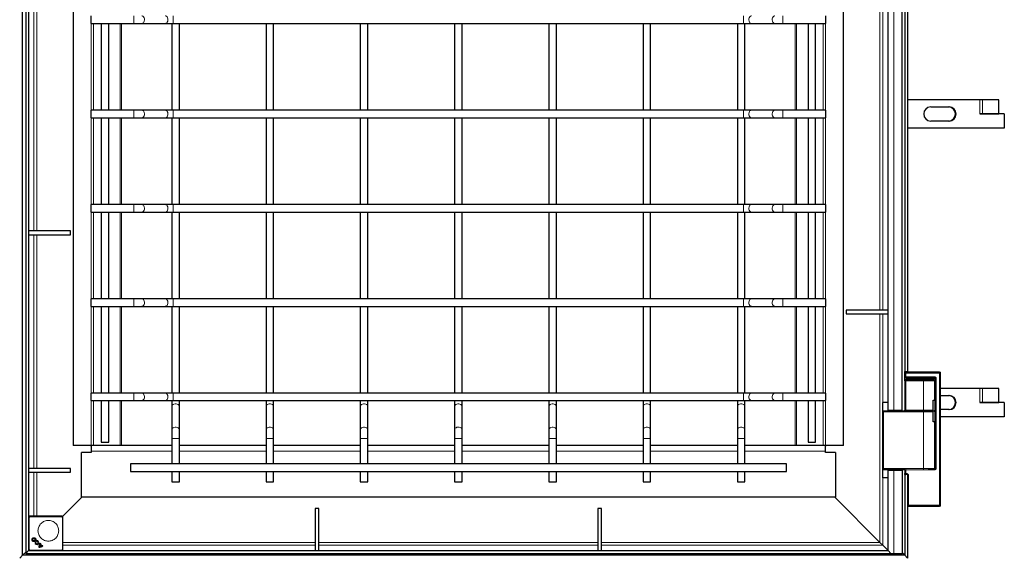
# Model space of a CAD drawing. Units: millimetres. Extents: x 0 to 420, y 0 to 297.
# Drawn here: x 71 to 176, y 64 to 121 of the extents above; entities that cross this region are included whole.
import ezdxf

# ---------------------------------------------------------------- set-up
doc = ezdxf.new("R2010")
doc.units = ezdxf.units.MM

msp = doc.modelspace()

# ---------------------------------------------------------------- linework, layer by layer
at = {"color": 7, "linetype": 'Continuous', "lineweight": 25}
for p, q in [((71.7492, 63.89), (71.7492, 157.49)), ((72.0892, 157.29), (72.0892, 64.09)), ((72.3892, 156.99), (72.3892, 64.39)), ((77.1392, 145.84), (77.1392, 75.54)), ((158.8392, 75.54), (158.8392, 145.84)), ((163.5892, 79.29), (163.5892, 142.09)), ((165.0892, 79.29), (165.0892, 142.09)), ((165.3492, 141.35), (165.3492, 83.37)), ((165.6492, 141.35), (165.6492, 83.37)), ((78.9892, 121.09), (78.9892, 120.29)), ((78.9892, 120.29), (83.5601, 120.29)), ((80.0892, 120.29), (80.0892, 111.09)), ((80.8892, 111.09), (80.8892, 120.29)), ((83.5601, 120.29), (84.4087, 120.29)), ((84.4087, 120.29), (86.8877, 120.29)), ((86.8877, 120.29), (87.7362, 120.29)), ((87.5892, 120.29), (87.5892, 111.09)), ((87.7362, 120.29), (148.2421, 120.29)), ((88.3892, 111.09), (88.3892, 120.29)), ((97.5892, 120.29), (97.5892, 111.09)), ((98.3892, 111.09), (98.3892, 120.29)), ((107.5892, 120.29), (107.5892, 111.09)), ((108.3892, 111.09), (108.3892, 120.29)), ((117.5892, 120.29), (117.5892, 111.09)), ((118.3892, 111.09), (118.3892, 120.29)), ((127.5892, 120.29), (127.5892, 111.09)), ((128.3892, 111.09), (128.3892, 120.29)), ((137.5892, 120.29), (137.5892, 111.09)), ((138.3892, 111.09), (138.3892, 120.29)), ((147.5892, 120.29), (147.5892, 111.09)), ((148.2421, 120.29), (149.0906, 120.29)), ((148.3892, 111.09), (148.3892, 120.29)), ((149.0906, 120.29), (151.5697, 120.29)), ((151.5697, 120.29), (152.4182, 120.29)), ((152.4182, 120.29), (156.9892, 120.29)), ((155.0892, 120.29), (155.0892, 111.09)), ((155.8892, 111.09), (155.8892, 120.29)), ((156.9892, 120.29), (156.9892, 121.09)), ((173.3149, 112.19), (165.6492, 112.19)), ((173.5904, 112.19), (173.3149, 112.19)), ((175.3151, 112.19), (173.5904, 112.19)), ((175.3151, 110.7), (175.3151, 112.19)), ((83.5601, 111.09), (78.9892, 111.09)), ((78.9892, 111.09), (78.9892, 110.29)), ((84.4087, 111.09), (83.5601, 111.09)), ((86.8877, 111.09), (84.4087, 111.09)), ((87.7362, 111.09), (86.8877, 111.09)), ((148.2421, 111.09), (87.7362, 111.09)), ((149.0906, 111.09), (148.2421, 111.09)), ((151.5697, 111.09), (149.0906, 111.09)), ((152.4182, 111.09), (151.5697, 111.09)), ((156.9892, 111.09), (152.4182, 111.09)), ((156.9892, 110.29), (156.9892, 111.09)), ((168.1022, 111.44), (170.0548, 111.44)), ((78.9892, 110.29), (83.5601, 110.29)), ((80.0892, 110.29), (80.0892, 101.09)), ((80.8892, 101.09), (80.8892, 110.29)), ((83.5601, 110.29), (84.4087, 110.29)), ((84.4087, 110.29), (86.8877, 110.29)), ((86.8877, 110.29), (87.7362, 110.29)), ((87.5892, 110.29), (87.5892, 101.09)), ((87.7362, 110.29), (148.2421, 110.29)), ((88.3892, 101.09), (88.3892, 110.29)), ((97.5892, 110.29), (97.5892, 101.09)), ((98.3892, 101.09), (98.3892, 110.29)), ((107.5892, 110.29), (107.5892, 101.09)), ((108.3892, 101.09), (108.3892, 110.29)), ((117.5892, 110.29), (117.5892, 101.09)), ((118.3892, 101.09), (118.3892, 110.29)), ((127.5892, 110.29), (127.5892, 101.09)), ((128.3892, 101.09), (128.3892, 110.29)), ((137.5892, 110.29), (137.5892, 101.09)), ((138.3892, 101.09), (138.3892, 110.29)), ((147.5892, 110.29), (147.5892, 101.09)), ((148.2421, 110.29), (149.0906, 110.29)), ((148.3892, 101.09), (148.3892, 110.29)), ((149.0906, 110.29), (151.5697, 110.29)), ((151.5697, 110.29), (152.4182, 110.29)), ((152.4182, 110.29), (156.9892, 110.29)), ((155.0892, 110.29), (155.0892, 101.09)), ((155.8892, 101.09), (155.8892, 110.29)), ((170.0548, 109.94), (168.1022, 109.94)), ((173.3149, 110.7), (173.3139, 110.7)), ((173.3139, 110.699), (173.3139, 110.7)), ((173.4719, 110.699), (173.3139, 110.699)), ((173.3149, 110.7), (173.5904, 110.7)), ((173.4719, 110.69), (173.4719, 110.699)), ((175.9126, 110.69), (173.4719, 110.69)), ((173.5904, 110.7), (175.3151, 110.7)), ((175.9126, 110.69), (175.9126, 109.19)), ((175.9126, 109.19), (165.6492, 109.19)), ((83.5601, 101.09), (78.9892, 101.09)), ((78.9892, 101.09), (78.9892, 100.29)), ((78.9892, 100.29), (83.5601, 100.29)), ((80.0892, 100.29), (80.0892, 91.09)), ((80.8892, 91.09), (80.8892, 100.29)), ((84.4087, 101.09), (83.5601, 101.09)), ((83.5601, 100.29), (84.4087, 100.29)), ((86.8877, 101.09), (84.4087, 101.09)), ((84.4087, 100.29), (86.8877, 100.29)), ((87.7362, 101.09), (86.8877, 101.09)), ((86.8877, 100.29), (87.7362, 100.29)), ((87.5892, 100.29), (87.5892, 91.09)), ((148.2421, 101.09), (87.7362, 101.09)), ((87.7362, 100.29), (148.2421, 100.29)), ((88.3892, 91.09), (88.3892, 100.29)), ((97.5892, 100.29), (97.5892, 91.09)), ((98.3892, 91.09), (98.3892, 100.29)), ((107.5892, 100.29), (107.5892, 91.09)), ((108.3892, 91.09), (108.3892, 100.29)), ((117.5892, 100.29), (117.5892, 91.09)), ((118.3892, 91.09), (118.3892, 100.29)), ((127.5892, 100.29), (127.5892, 91.09)), ((128.3892, 91.09), (128.3892, 100.29)), ((137.5892, 100.29), (137.5892, 91.09)), ((138.3892, 91.09), (138.3892, 100.29)), ((147.5892, 100.29), (147.5892, 91.09)), ((149.0906, 101.09), (148.2421, 101.09)), ((148.2421, 100.29), (149.0906, 100.29)), ((148.3892, 91.09), (148.3892, 100.29)), ((151.5697, 101.09), (149.0906, 101.09)), ((149.0906, 100.29), (151.5697, 100.29)), ((152.4182, 101.09), (151.5697, 101.09)), ((151.5697, 100.29), (152.4182, 100.29)), ((156.9892, 101.09), (152.4182, 101.09)), ((152.4182, 100.29), (156.9892, 100.29)), ((155.0892, 100.29), (155.0892, 91.09)), ((155.8892, 91.09), (155.8892, 100.29)), ((156.9892, 100.29), (156.9892, 101.09)), ((76.8566, 98.29), (72.3892, 98.29)), ((76.8566, 97.89), (76.8566, 98.29)), ((72.3892, 97.89), (76.8566, 97.89)), ((83.5601, 91.09), (78.9892, 91.09)), ((78.9892, 91.09), (78.9892, 90.29)), ((84.4087, 91.09), (83.5601, 91.09)), ((86.8877, 91.09), (84.4087, 91.09)), ((87.7362, 91.09), (86.8877, 91.09)), ((148.2421, 91.09), (87.7362, 91.09)), ((149.0906, 91.09), (148.2421, 91.09)), ((151.5697, 91.09), (149.0906, 91.09)), ((152.4182, 91.09), (151.5697, 91.09)), ((156.9892, 91.09), (152.4182, 91.09)), ((156.9892, 90.29), (156.9892, 91.09)), ((78.9892, 90.29), (83.5601, 90.29)), ((80.0892, 90.29), (80.0892, 81.09)), ((80.8892, 81.09), (80.8892, 90.29)), ((83.5601, 90.29), (84.4087, 90.29)), ((84.4087, 90.29), (86.8877, 90.29)), ((86.8877, 90.29), (87.7362, 90.29)), ((87.5892, 90.29), (87.5892, 81.09)), ((87.7362, 90.29), (148.2421, 90.29)), ((88.3892, 81.09), (88.3892, 90.29)), ((97.5892, 90.29), (97.5892, 81.09)), ((98.3892, 81.09), (98.3892, 90.29)), ((107.5892, 90.29), (107.5892, 81.09)), ((108.3892, 81.09), (108.3892, 90.29)), ((117.5892, 90.29), (117.5892, 81.09)), ((118.3892, 81.09), (118.3892, 90.29)), ((127.5892, 90.29), (127.5892, 81.09)), ((128.3892, 81.09), (128.3892, 90.29)), ((137.5892, 90.29), (137.5892, 81.09)), ((138.3892, 81.09), (138.3892, 90.29)), ((147.5892, 90.29), (147.5892, 81.09)), ((148.2421, 90.29), (149.0906, 90.29)), ((148.3892, 81.09), (148.3892, 90.29)), ((149.0906, 90.29), (151.5697, 90.29)), ((151.5697, 90.29), (152.4182, 90.29)), ((152.4182, 90.29), (156.9892, 90.29)), ((155.0892, 90.29), (155.0892, 81.09)), ((155.8892, 81.09), (155.8892, 90.29)), ((159.1217, 89.89), (159.1217, 89.49)), ((163.5892, 89.89), (159.1217, 89.89)), ((159.1217, 89.49), (163.5892, 89.49)), ((165.3492, 83.37), (165.6492, 83.37)), ((165.3492, 83.21), (165.3492, 83.37)), ((165.3492, 82.81), (165.3492, 83.21)), ((165.3492, 82.3986), (165.3492, 82.81)), ((165.3785, 82.4693), (165.4699, 82.5607)), ((169.0492, 83.31), (165.4492, 83.31)), ((165.4492, 82.71), (168.4992, 82.71)), ((167.3492, 82.59), (165.5406, 82.59)), ((165.6492, 83.37), (165.6492, 83.31)), ((165.6492, 82.71), (165.6492, 82.685)), ((165.6492, 82.59), (165.6492, 82.685)), ((166.0492, 82.685), (165.6492, 82.685)), ((165.6685, 82.685), (165.6746, 82.71)), ((166.0492, 82.59), (166.0492, 82.685)), ((168.5199, 82.4693), (168.4285, 82.5607)), ((168.5992, 82.61), (168.5992, 73.16)), ((169.0492, 83.31), (169.1492, 83.31)), ((169.0492, 83.2994), (169.0492, 83.31)), ((169.1386, 83.21), (169.1492, 83.21)), ((169.1492, 83.21), (169.1492, 83.31)), ((169.1492, 69.21), (169.1492, 83.21)), ((165.3492, 82.3986), (165.3492, 79.29)), ((168.5492, 80.34), (168.5492, 82.3986)), ((173.3149, 81.59), (169.1492, 81.59)), ((173.5904, 81.59), (173.3149, 81.59)), ((175.3151, 81.59), (173.5904, 81.59)), ((175.3151, 80.1), (175.3151, 81.59)), ((83.5601, 81.09), (78.9892, 81.09)), ((78.9892, 81.09), (78.9892, 80.29)), ((84.4087, 81.09), (83.5601, 81.09)), ((86.8877, 81.09), (84.4087, 81.09)), ((87.7362, 81.09), (86.8877, 81.09)), ((148.2421, 81.09), (87.7362, 81.09)), ((149.0906, 81.09), (148.2421, 81.09)), ((151.5697, 81.09), (149.0906, 81.09)), ((152.4182, 81.09), (151.5697, 81.09)), ((156.9892, 81.09), (152.4182, 81.09)), ((156.9892, 80.29), (156.9892, 81.09)), ((169.1492, 80.84), (170.0548, 80.84)), ((78.9892, 80.29), (83.5601, 80.29)), ((80.0892, 80.29), (80.0892, 75.89)), ((80.8892, 75.89), (80.8892, 80.29)), ((83.5601, 80.29), (84.4087, 80.29)), ((84.4087, 80.29), (86.8877, 80.29)), ((86.8877, 80.29), (87.7362, 80.29)), ((87.5892, 80.29), (87.5892, 79.6798)), ((87.5892, 79.6798), (87.5892, 77.2008)), ((87.7362, 80.29), (148.2421, 80.29)), ((88.3892, 79.6798), (88.3892, 80.29)), ((88.3892, 77.2008), (88.3892, 79.6798)), ((97.5892, 80.29), (97.5892, 79.6798)), ((97.5892, 79.6798), (97.5892, 77.2008)), ((98.3892, 79.6798), (98.3892, 80.29)), ((98.3892, 77.2008), (98.3892, 79.6798)), ((107.5892, 80.29), (107.5892, 79.6798)), ((107.5892, 79.6798), (107.5892, 77.2008)), ((108.3892, 79.6798), (108.3892, 80.29)), ((108.3892, 77.2008), (108.3892, 79.6798)), ((117.5892, 80.29), (117.5892, 79.6798)), ((117.5892, 79.6798), (117.5892, 77.2008)), ((118.3892, 79.6798), (118.3892, 80.29)), ((118.3892, 77.2008), (118.3892, 79.6798)), ((127.5892, 80.29), (127.5892, 79.6798)), ((127.5892, 79.6798), (127.5892, 77.2008)), ((128.3892, 79.6798), (128.3892, 80.29)), ((128.3892, 77.2008), (128.3892, 79.6798)), ((137.5892, 80.29), (137.5892, 79.6798)), ((137.5892, 79.6798), (137.5892, 77.2008)), ((138.3892, 79.6798), (138.3892, 80.29)), ((138.3892, 77.2008), (138.3892, 79.6798)), ((147.5892, 80.29), (147.5892, 79.6798)), ((147.5892, 79.6798), (147.5892, 77.2008)), ((148.2421, 80.29), (149.0906, 80.29)), ((148.3892, 79.6798), (148.3892, 80.29)), ((148.3892, 77.2008), (148.3892, 79.6798)), ((149.0906, 80.29), (151.5697, 80.29)), ((151.5697, 80.29), (152.4182, 80.29)), ((152.4182, 80.29), (156.9892, 80.29)), ((155.0892, 80.29), (155.0892, 75.89)), ((155.8892, 75.89), (155.8892, 80.29)), ((163.5892, 80.09), (162.9892, 80.09)), ((162.9892, 80.09), (162.9892, 79.19)), ((168.3537, 80.34), (168.5492, 80.34)), ((168.3537, 79.29), (168.3537, 80.34)), ((168.3537, 80.32), (168.3693, 80.32)), ((168.3693, 78.06), (168.3693, 80.32)), ((168.536, 80.34), (168.536, 79.29)), ((173.3149, 80.1), (173.3139, 80.1)), ((173.3139, 80.099), (173.3139, 80.1)), ((173.4719, 80.099), (173.3139, 80.099)), ((173.3149, 80.1), (173.5904, 80.1)), ((173.4719, 80.09), (173.4719, 80.099)), ((175.9126, 80.09), (173.4719, 80.09)), ((173.5904, 80.1), (175.3151, 80.1)), ((175.9126, 80.09), (175.9126, 78.59)), ((163.0892, 79.19), (162.9892, 79.19)), ((162.9892, 79.19), (162.9892, 79.09)), ((162.9997, 79.09), (162.9892, 79.09)), ((162.9892, 79.09), (162.9892, 73.09)), ((163.0892, 79.19), (163.0892, 79.1794)), ((167.3492, 79.19), (163.0892, 79.19)), ((163.5892, 79.29), (164.1892, 79.29)), ((163.5892, 79.19), (163.5892, 79.29)), ((163.8892, 79.29), (163.8892, 79.19)), ((164.1892, 79.29), (165.0892, 79.29)), ((165.3492, 79.19), (165.3492, 79.29)), ((168.3537, 78.04), (168.3537, 79.09)), ((168.4276, 79.19), (168.3693, 79.19)), ((168.536, 79.09), (168.536, 78.04)), ((170.0548, 79.34), (169.1492, 79.34)), ((175.9126, 78.59), (169.1492, 78.59)), ((168.3693, 78.06), (168.3537, 78.06)), ((168.5492, 78.04), (168.3537, 78.04)), ((168.5492, 73.09), (168.5492, 78.04)), ((87.5892, 77.2008), (87.5892, 76.261)), ((87.5892, 76.261), (87.5892, 73.59)), ((88.3892, 76.261), (88.3892, 77.2008)), ((88.3892, 73.59), (88.3892, 76.261)), ((97.5892, 77.2008), (97.5892, 76.261)), ((97.5892, 76.261), (97.5892, 73.59)), ((98.3892, 76.261), (98.3892, 77.2008)), ((98.3892, 73.59), (98.3892, 76.261)), ((107.5892, 77.2008), (107.5892, 76.261)), ((107.5892, 76.261), (107.5892, 73.59)), ((108.3892, 76.261), (108.3892, 77.2008)), ((108.3892, 73.59), (108.3892, 76.261)), ((117.5892, 77.2008), (117.5892, 76.261)), ((117.5892, 76.261), (117.5892, 73.59)), ((118.3892, 76.261), (118.3892, 77.2008)), ((118.3892, 73.59), (118.3892, 76.261)), ((127.5892, 77.2008), (127.5892, 76.261)), ((127.5892, 76.261), (127.5892, 73.59)), ((128.3892, 76.261), (128.3892, 77.2008)), ((128.3892, 73.59), (128.3892, 76.261)), ((137.5892, 77.2008), (137.5892, 76.261)), ((137.5892, 76.261), (137.5892, 73.59)), ((138.3892, 76.261), (138.3892, 77.2008)), ((138.3892, 73.59), (138.3892, 76.261)), ((147.5892, 77.2008), (147.5892, 76.261)), ((147.5892, 76.261), (147.5892, 73.59)), ((148.3892, 76.261), (148.3892, 77.2008)), ((148.3892, 73.59), (148.3892, 76.261)), ((79.0459, 75.54), (77.1392, 75.54)), ((79.0392, 75.4596), (79.0392, 75.54)), ((79.0392, 75.4596), (79.0392, 74.94)), ((79.289, 75.54), (79.0459, 75.54)), ((79.5246, 75.54), (79.289, 75.54)), ((87.5892, 75.54), (79.5246, 75.54)), ((80.0892, 75.89), (80.8892, 75.89)), ((97.5892, 75.54), (88.3892, 75.54)), ((107.5892, 75.54), (98.3892, 75.54)), ((117.5892, 75.54), (108.3892, 75.54)), ((127.5892, 75.54), (118.3892, 75.54)), ((137.5892, 75.54), (128.3892, 75.54)), ((147.5892, 75.54), (138.3892, 75.54)), ((156.4537, 75.54), (148.3892, 75.54)), ((155.0892, 75.89), (155.8892, 75.89)), ((156.6893, 75.54), (156.4537, 75.54)), ((156.9324, 75.54), (156.6893, 75.54)), ((158.8392, 75.54), (156.9324, 75.54)), ((156.9392, 75.54), (156.9392, 75.4596)), ((156.9392, 74.94), (156.9392, 75.4596)), ((77.9892, 70.04), (77.9892, 74.79)), ((79.0392, 74.79), (77.9892, 74.79)), ((79.0392, 74.94), (79.0392, 74.79)), ((156.9392, 74.79), (156.9392, 74.94)), ((157.9892, 74.79), (156.9392, 74.79)), ((157.9892, 74.79), (157.9892, 70.04)), ((152.7892, 73.59), (83.1892, 73.59)), ((83.1892, 73.59), (83.1892, 72.79)), ((152.7892, 72.79), (152.7892, 73.59)), ((76.8566, 73.09), (72.3892, 73.09)), ((72.3892, 72.69), (76.8566, 72.69)), ((76.8566, 72.69), (76.8566, 73.09)), ((83.1892, 72.79), (152.7892, 72.79)), ((87.5892, 72.79), (87.5892, 71.69)), ((88.3892, 71.69), (88.3892, 72.79)), ((97.5892, 72.79), (97.5892, 71.69)), ((98.3892, 71.69), (98.3892, 72.79)), ((107.5892, 72.79), (107.5892, 71.69)), ((108.3892, 71.69), (108.3892, 72.79)), ((117.5892, 72.79), (117.5892, 71.69)), ((118.3892, 71.69), (118.3892, 72.79)), ((127.5892, 72.79), (127.5892, 71.69)), ((128.3892, 71.69), (128.3892, 72.79)), ((137.5892, 72.79), (137.5892, 71.69)), ((138.3892, 71.69), (138.3892, 72.79)), ((147.5892, 72.79), (147.5892, 71.69)), ((148.3892, 71.69), (148.3892, 72.79)), ((162.9892, 73.09), (162.9892, 72.99)), ((163.0892, 72.99), (162.9892, 72.99)), ((162.9892, 72.99), (162.9892, 72.09)), ((163.5892, 72.09), (162.9892, 72.09)), ((163.0892, 72.99), (165.3538, 72.99)), ((163.5892, 72.89), (163.5892, 72.99)), ((163.5892, 64.39), (163.5892, 72.89)), ((164.1892, 72.89), (163.5892, 72.89)), ((163.8892, 72.99), (163.8892, 72.89)), ((165.0892, 72.89), (164.1892, 72.89)), ((165.0892, 72.89), (165.0892, 64.09)), ((165.3492, 72.96), (165.3492, 72.56)), ((165.3492, 72.46), (165.3492, 72.56)), ((165.6492, 72.46), (165.3492, 72.46)), ((165.3492, 72.46), (165.3492, 63.89)), ((165.6492, 72.46), (165.6492, 63.59)), ((168.4992, 73.06), (167.8171, 73.06)), ((168.5476, 73.0725), (168.5492, 73.09)), ((87.5892, 71.69), (88.3892, 71.69)), ((97.5892, 71.69), (98.3892, 71.69)), ((107.5892, 71.69), (108.3892, 71.69)), ((117.5892, 71.69), (118.3892, 71.69)), ((127.5892, 71.69), (128.3892, 71.69)), ((137.5892, 71.69), (138.3892, 71.69)), ((147.5892, 71.69), (148.3892, 71.69)), ((78.0392, 70.04), (75.9892, 67.99)), ((157.9892, 70.04), (77.9892, 70.04)), ((157.9392, 70.04), (162.7231, 65.2561)), ((165.7492, 69.11), (169.0492, 69.11)), ((169.1492, 69.11), (169.0492, 69.11)), ((169.1492, 69.11), (169.1492, 69.21)), ((72.4745, 68.0254), (72.4038, 67.9546)), ((75.9184, 68.04), (72.5099, 68.04)), ((76.0245, 67.9546), (75.9538, 68.0254)), ((76.0392, 64.5107), (76.0392, 67.9193)), ((102.7892, 68.8574), (102.7892, 64.39)), ((103.1892, 68.8574), (102.7892, 68.8574)), ((103.1892, 64.39), (103.1892, 68.8574)), ((132.7892, 68.8574), (132.7892, 64.39)), ((133.1892, 68.8574), (132.7892, 68.8574)), ((133.1892, 64.39), (133.1892, 68.8574)), ((73.0824, 65.282), (73.1429, 65.2658)), ((73.0827, 65.2814), (73.0824, 65.282)), ((73.1423, 65.2654), (73.0827, 65.2814)), ((73.1429, 65.2658), (73.1423, 65.2654)), ((73.2432, 65.3679), (73.227, 65.4285)), ((73.2275, 65.4281), (73.227, 65.4285)), ((73.2275, 65.4281), (73.2435, 65.3685)), ((73.2435, 65.3685), (73.2432, 65.3679)), ((73.5393, 64.8107), (73.5397, 64.8112)), ((73.594, 65.0414), (73.5941, 65.0407)), ((73.594, 65.0414), (73.7699, 64.8654)), ((73.5941, 65.0407), (73.7692, 64.8656)), ((73.6219, 65.1813), (73.6663, 65.137)), ((73.6219, 65.1807), (73.6219, 65.1813)), ((73.6657, 65.137), (73.6219, 65.1807)), ((73.6304, 65.0926), (73.631, 65.0927)), ((73.8247, 64.8983), (73.6304, 65.0926)), ((73.631, 65.0927), (73.8248, 64.8989)), ((73.6663, 65.137), (73.6657, 65.137)), ((73.7692, 64.8656), (73.7699, 64.8654)), ((73.8248, 64.8989), (73.8247, 64.8983)), ((73.8656, 64.9377), (73.9099, 64.8934)), ((73.8656, 64.9371), (73.8656, 64.9377)), ((73.9093, 64.8934), (73.8656, 64.9371)), ((73.9099, 64.8934), (73.9093, 64.8934)), ((163.0166, 64.9626), (162.7231, 65.2561)), ((163.0166, 64.9626), (162.7231, 65.2561)), ((163.0166, 64.9626), (163.5826, 64.3966)), ((71.7492, 63.89), (71.4492, 63.59)), ((71.7492, 63.89), (71.7563, 63.8971)), ((71.7563, 63.8971), (71.7492, 63.89)), ((165.3492, 63.89), (71.7492, 63.89)), ((72.0892, 64.23), (71.7563, 63.8971)), ((72.3892, 64.39), (72.0892, 64.09)), ((72.0892, 64.09), (163.8892, 64.09)), ((72.3892, 64.39), (72.3957, 64.3966)), ((72.3957, 64.3966), (72.3892, 64.39)), ((72.3892, 64.39), (163.5892, 64.39)), ((72.4392, 64.44), (72.3957, 64.3966)), ((72.4038, 64.4754), (72.4745, 64.4046)), ((73.4827, 64.7542), (73.4823, 64.7538)), ((75.9538, 64.4046), (76.0245, 64.4754)), ((163.5892, 64.39), (163.5826, 64.3966)), ((163.5826, 64.3966), (163.5892, 64.39)), ((163.8892, 64.09), (163.5892, 64.39)), ((163.8892, 64.09), (164.1892, 64.09)), ((164.1892, 64.09), (165.0892, 64.09)), ((165.3421, 63.8971), (165.0892, 64.15)), ((165.3421, 63.8971), (165.3492, 63.89)), ((165.3492, 63.89), (165.3421, 63.8971)), ((165.6492, 63.59), (165.3492, 63.89))]:
    msp.add_line(p, q, dxfattribs=at)
at = {"color": 8, "linetype": 'Continuous', "lineweight": 18}
for p, q in [((71.7563, 157.4829), (71.7563, 63.8971)), ((164.1892, 79.29), (164.1892, 142.09)), ((165.3421, 79.19), (165.3421, 142.19)), ((162.7231, 89.89), (162.7231, 131.49)), ((163.0166, 131.49), (163.0166, 89.89)), ((163.5826, 89.89), (163.5826, 131.49)), ((72.3957, 123.09), (72.3957, 98.29)), ((72.9618, 98.29), (72.9618, 123.09)), ((73.2552, 123.09), (73.2552, 98.29)), ((79.0459, 111.09), (79.0459, 120.29)), ((79.289, 111.09), (79.289, 120.29)), ((82.1193, 111.09), (82.1193, 120.29)), ((82.2408, 120.29), (82.2408, 111.09)), ((83.5601, 121.09), (83.5601, 120.29)), ((87.7362, 121.09), (87.7362, 120.29)), ((148.2421, 120.29), (148.2421, 121.09)), ((152.4182, 120.29), (152.4182, 121.09)), ((153.7375, 111.09), (153.7375, 120.29)), ((153.8591, 120.29), (153.8591, 111.09)), ((156.6893, 111.09), (156.6893, 120.29)), ((156.9324, 111.09), (156.9324, 120.29)), ((173.3149, 110.7), (173.3149, 112.19)), ((173.5904, 110.7), (173.5904, 112.19)), ((83.5601, 111.09), (83.5601, 110.29)), ((87.7362, 111.09), (87.7362, 110.29)), ((148.2421, 110.29), (148.2421, 111.09)), ((152.4182, 110.29), (152.4182, 111.09)), ((79.0459, 101.09), (79.0459, 110.29)), ((79.289, 101.09), (79.289, 110.29)), ((82.1193, 101.09), (82.1193, 110.29)), ((82.2408, 110.29), (82.2408, 101.09)), ((153.7375, 101.09), (153.7375, 110.29)), ((153.8591, 110.29), (153.8591, 101.09)), ((156.6893, 101.09), (156.6893, 110.29)), ((156.9324, 101.09), (156.9324, 110.29)), ((79.0459, 91.09), (79.0459, 100.29)), ((79.289, 91.09), (79.289, 100.29)), ((82.1193, 91.09), (82.1193, 100.29)), ((82.2408, 100.29), (82.2408, 91.09)), ((83.5601, 101.09), (83.5601, 100.29)), ((87.7362, 101.09), (87.7362, 100.29)), ((148.2421, 100.29), (148.2421, 101.09)), ((152.4182, 100.29), (152.4182, 101.09)), ((153.7375, 91.09), (153.7375, 100.29)), ((153.8591, 100.29), (153.8591, 91.09)), ((156.6893, 91.09), (156.6893, 100.29)), ((156.9324, 91.09), (156.9324, 100.29)), ((72.3957, 97.89), (72.3957, 73.09)), ((72.9618, 73.09), (72.9618, 97.89)), ((73.2552, 97.89), (73.2552, 73.09)), ((83.5601, 91.09), (83.5601, 90.29)), ((87.7362, 91.09), (87.7362, 90.29)), ((148.2421, 90.29), (148.2421, 91.09)), ((152.4182, 90.29), (152.4182, 91.09)), ((79.0459, 81.09), (79.0459, 90.29)), ((79.289, 81.09), (79.289, 90.29)), ((82.1193, 81.09), (82.1193, 90.29)), ((82.2408, 90.29), (82.2408, 81.09)), ((153.7375, 81.09), (153.7375, 90.29)), ((153.8591, 90.29), (153.8591, 81.09)), ((156.6893, 81.09), (156.6893, 90.29)), ((156.9324, 81.09), (156.9324, 90.29)), ((162.7231, 65.2561), (162.7231, 89.49)), ((163.0166, 89.49), (163.0166, 80.09)), ((163.5826, 80.09), (163.5826, 89.49)), ((165.3492, 83.21), (165.4492, 83.21)), ((165.3492, 82.81), (165.4492, 82.81)), ((165.4492, 83.31), (165.4492, 83.21)), ((165.4492, 83.21), (165.4492, 82.81)), ((165.4492, 83.21), (169.0492, 83.21)), ((165.4492, 82.81), (165.4492, 82.71)), ((165.4492, 82.81), (168.4992, 82.81)), ((165.5406, 82.5607), (165.4492, 82.4693)), ((165.5406, 82.59), (165.5406, 82.5607)), ((167.3492, 82.5607), (165.5406, 82.5607)), ((166.1492, 82.61), (166.0492, 82.61)), ((166.1492, 82.61), (166.1492, 82.71)), ((167.3492, 82.61), (166.1492, 82.61)), ((166.1492, 82.59), (166.1492, 82.61)), ((167.3492, 82.61), (167.3492, 82.71)), ((167.3492, 82.59), (167.3492, 82.61)), ((167.3492, 82.59), (167.3492, 82.5607)), ((167.3492, 82.5607), (167.3492, 82.4693)), ((168.4285, 82.5607), (167.3492, 82.5607)), ((168.3863, 82.61), (168.5992, 82.61)), ((168.4992, 82.81), (168.4992, 82.71)), ((168.6992, 82.61), (168.5992, 82.61)), ((168.6992, 82.61), (168.6992, 73.16)), ((169.0492, 83.21), (169.0492, 83.2994)), ((169.0492, 83.21), (169.1386, 83.21)), ((169.0492, 69.21), (169.0492, 83.21)), ((165.4492, 82.3986), (165.3492, 82.3986)), ((167.3492, 82.4693), (165.4492, 82.4693)), ((165.4492, 82.4693), (165.4492, 82.3986)), ((167.3492, 82.3986), (165.4492, 82.3986)), ((165.4492, 82.3986), (165.4492, 79.29)), ((167.3492, 82.4693), (167.3492, 82.3986)), ((168.5199, 82.4693), (167.3492, 82.4693)), ((167.3492, 82.3986), (167.3492, 79.29)), ((168.5492, 82.3986), (167.3492, 82.3986)), ((173.3149, 80.1), (173.3149, 81.59)), ((173.5904, 80.1), (173.5904, 81.59)), ((83.5601, 81.09), (83.5601, 80.29)), ((87.7362, 81.09), (87.7362, 80.29)), ((148.2421, 80.29), (148.2421, 81.09)), ((152.4182, 80.29), (152.4182, 81.09)), ((79.0459, 75.54), (79.0459, 80.29)), ((79.289, 75.54), (79.289, 80.29)), ((82.1193, 75.54), (82.1193, 80.29)), ((82.2408, 80.29), (82.2408, 75.54)), ((153.7375, 75.54), (153.7375, 80.29)), ((153.8591, 80.29), (153.8591, 75.54)), ((156.6893, 75.54), (156.6893, 80.29)), ((156.9324, 75.54), (156.9324, 80.29)), ((163.0892, 79.09), (162.9997, 79.09)), ((163.0892, 79.1794), (163.0892, 79.09)), ((163.0892, 79.09), (163.0892, 73.09)), ((167.3492, 79.09), (163.0892, 79.09)), ((164.4028, 79.19), (164.4028, 79.29)), ((164.6957, 79.29), (164.6957, 79.19)), ((165.3492, 79.29), (165.4492, 79.29)), ((165.4492, 79.29), (165.4492, 79.19)), ((165.4492, 79.29), (167.3492, 79.29)), ((167.3492, 79.29), (168.3537, 79.29)), ((167.3492, 79.19), (167.3492, 79.29)), ((167.3492, 79.19), (167.3492, 79.09)), ((168.3537, 79.09), (167.3492, 79.09)), ((167.3492, 79.09), (167.3492, 73.09)), ((87.5892, 76.261), (88.3892, 76.261)), ((97.5892, 76.261), (98.3892, 76.261)), ((107.5892, 76.261), (108.3892, 76.261)), ((117.5892, 76.261), (118.3892, 76.261)), ((127.5892, 76.261), (128.3892, 76.261)), ((137.5892, 76.261), (138.3892, 76.261)), ((147.5892, 76.261), (148.3892, 76.261)), ((79.0392, 74.94), (87.5892, 74.94)), ((88.3892, 74.94), (97.5892, 74.94)), ((98.3892, 74.94), (107.5892, 74.94)), ((108.3892, 74.94), (117.5892, 74.94)), ((118.3892, 74.94), (127.5892, 74.94)), ((128.3892, 74.94), (137.5892, 74.94)), ((138.3892, 74.94), (147.5892, 74.94)), ((148.3892, 74.94), (156.9392, 74.94)), ((168.5492, 73.16), (168.5992, 73.16)), ((168.6992, 73.16), (168.5992, 73.16)), ((72.3957, 72.69), (72.3957, 67.944)), ((72.9618, 68.04), (72.9618, 72.69)), ((73.2552, 72.69), (73.2552, 68.04)), ((162.9892, 73.09), (163.0892, 73.09)), ((163.0166, 72.09), (163.0166, 64.9626)), ((163.0892, 73.09), (163.0892, 72.99)), ((163.0892, 73.09), (167.3492, 73.09)), ((163.5826, 64.3966), (163.5826, 72.09)), ((164.1892, 64.09), (164.1892, 72.89)), ((164.4028, 72.89), (164.4028, 72.99)), ((164.6957, 72.99), (164.6957, 72.89)), ((165.3421, 63.8971), (165.3421, 72.99)), ((165.4492, 72.96), (165.3492, 72.96)), ((165.3492, 72.56), (165.4492, 72.56)), ((165.4492, 73.025), (165.4492, 72.96)), ((165.4492, 72.96), (165.4492, 72.56)), ((168.4992, 72.96), (165.4492, 72.96)), ((165.4492, 72.56), (165.4492, 72.46)), ((165.4492, 72.56), (165.5492, 72.56)), ((165.5492, 72.56), (165.5492, 72.46)), ((165.7492, 72.36), (165.6492, 72.36)), ((165.7492, 72.36), (165.7492, 69.21)), ((167.3492, 73.025), (167.3492, 73.09)), ((167.3492, 73.09), (168.5492, 73.09)), ((168.4992, 72.96), (168.4992, 73.06)), ((165.7492, 69.21), (165.6492, 69.21)), ((165.7492, 69.21), (165.7492, 69.11)), ((169.0492, 69.21), (165.7492, 69.21)), ((169.0492, 69.11), (169.0492, 69.21)), ((169.1492, 69.21), (169.0492, 69.21)), ((72.3931, 67.9154), (72.3892, 67.9193)), ((72.4431, 67.9154), (72.3931, 67.9154)), ((72.3931, 64.5146), (72.3931, 67.9154)), ((72.4077, 67.9507), (72.4038, 67.9546)), ((72.4077, 67.9507), (72.4785, 68.0214)), ((72.4431, 67.9154), (72.4077, 67.9507)), ((72.5138, 67.9861), (72.4431, 67.9154)), ((72.4431, 64.5146), (72.4431, 67.9154)), ((72.4745, 68.0254), (72.4785, 68.0214)), ((72.4785, 68.0214), (72.5138, 67.9861)), ((72.5099, 68.04), (72.5138, 68.0361)), ((72.5138, 68.0361), (75.9145, 68.0361)), ((72.5138, 68.0361), (72.5138, 67.9861)), ((72.5138, 67.9861), (75.9145, 67.9861)), ((75.9145, 68.0361), (75.9184, 68.04)), ((75.9145, 67.9861), (75.9145, 68.0361)), ((75.9145, 67.9861), (75.9499, 68.0214)), ((75.9852, 67.9154), (75.9145, 67.9861)), ((75.9499, 68.0214), (75.9538, 68.0254)), ((75.9499, 68.0214), (76.0206, 67.9507)), ((76.0206, 67.9507), (75.9852, 67.9154)), ((75.9852, 67.9154), (75.9852, 64.5146)), ((76.0352, 67.9154), (75.9852, 67.9154)), ((76.0245, 67.9546), (76.0206, 67.9507)), ((76.0392, 67.9193), (76.0352, 67.9154)), ((76.0352, 67.9154), (76.0352, 64.5146)), ((76.0392, 65.2561), (102.7892, 65.2561)), ((102.7892, 64.9626), (76.0392, 64.9626)), ((103.1892, 65.2561), (132.7892, 65.2561)), ((132.7892, 64.9626), (103.1892, 64.9626)), ((133.1892, 65.2561), (162.7231, 65.2561)), ((163.0166, 64.9626), (133.1892, 64.9626)), ((71.7563, 63.8971), (165.3421, 63.8971)), ((72.3892, 64.5107), (72.3931, 64.5146)), ((72.3931, 64.5146), (72.4431, 64.5146)), ((72.3957, 64.486), (72.3957, 64.3966)), ((72.3957, 64.3966), (72.4851, 64.3966)), ((72.4038, 64.4754), (72.4077, 64.4793)), ((72.4077, 64.4793), (72.4431, 64.5146)), ((72.4785, 64.4086), (72.4077, 64.4793)), ((72.4431, 64.5146), (72.5138, 64.4439)), ((72.4785, 64.4086), (72.4745, 64.4046)), ((72.5138, 64.4439), (72.4785, 64.4086)), ((72.5138, 64.3939), (72.5099, 64.39)), ((75.9145, 64.4439), (72.5138, 64.4439)), ((72.5138, 64.4439), (72.5138, 64.3939)), ((75.9145, 64.3939), (72.5138, 64.3939)), ((75.9145, 64.4439), (75.9852, 64.5146)), ((75.9499, 64.4086), (75.9145, 64.4439)), ((75.9145, 64.3939), (75.9145, 64.4439)), ((75.9184, 64.39), (75.9145, 64.3939)), ((75.9432, 64.3966), (102.7892, 64.3966)), ((76.0206, 64.4793), (75.9499, 64.4086)), ((75.9538, 64.4046), (75.9499, 64.4086)), ((75.9852, 64.5146), (76.0352, 64.5146)), ((75.9852, 64.5146), (76.0206, 64.4793)), ((76.0206, 64.4793), (76.0245, 64.4754)), ((76.0352, 64.5146), (76.0392, 64.5107)), ((103.1892, 64.3966), (132.7892, 64.3966)), ((133.1892, 64.3966), (163.5826, 64.3966))]:
    msp.add_line(p, q, dxfattribs=at)
at = {"color": 8, "linetype": 'Continuous', "lineweight": 18, "flags": 128}
for points in [[(84.4087, 121.09), (84.4508, 121.0855), (84.5314, 121.0504), (84.601, 120.9832), (84.6536, 120.89), (84.6844, 120.779), (84.6907, 120.6601), (84.6719, 120.5439), (84.6298, 120.4406), (84.568, 120.3595), (84.492, 120.3078), (84.4087, 120.29)], [(86.8877, 121.09), (86.9298, 121.0855), (87.0104, 121.0504), (87.0801, 120.9832), (87.1326, 120.89), (87.1634, 120.779), (87.1697, 120.6601), (87.151, 120.5439), (87.1088, 120.4406), (87.047, 120.3595), (86.9711, 120.3078), (86.8877, 120.29)], [(149.0906, 120.29), (149.0073, 120.3078), (148.9313, 120.3595), (148.8695, 120.4406), (148.8273, 120.5439), (148.8086, 120.6601), (148.8149, 120.779), (148.8457, 120.89), (148.8983, 120.9832), (148.9679, 121.0504), (149.0485, 121.0855), (149.0906, 121.09)], [(151.5697, 120.29), (151.4863, 120.3078), (151.4103, 120.3595), (151.3485, 120.4406), (151.3064, 120.5439), (151.2876, 120.6601), (151.2939, 120.779), (151.3247, 120.89), (151.3773, 120.9832), (151.447, 121.0504), (151.5275, 121.0855), (151.5697, 121.09)], [(84.4087, 111.09), (84.492, 111.0722), (84.568, 111.0205), (84.6298, 110.9394), (84.6719, 110.8361), (84.6907, 110.7199), (84.6844, 110.601), (84.6536, 110.49), (84.601, 110.3968), (84.5314, 110.3296), (84.4508, 110.2945), (84.4087, 110.29)], [(86.8877, 111.09), (86.9711, 111.0722), (87.047, 111.0205), (87.1088, 110.9394), (87.151, 110.8361), (87.1697, 110.7199), (87.1634, 110.601), (87.1326, 110.49), (87.0801, 110.3968), (87.0104, 110.3296), (86.9298, 110.2945), (86.8877, 110.29)], [(149.0906, 110.29), (149.0485, 110.2945), (148.9679, 110.3296), (148.8983, 110.3968), (148.8457, 110.49), (148.8149, 110.601), (148.8086, 110.7199), (148.8273, 110.8361), (148.8695, 110.9394), (148.9313, 111.0205), (149.0073, 111.0722), (149.0906, 111.09)], [(151.5697, 110.29), (151.5275, 110.2945), (151.447, 110.3296), (151.3773, 110.3968), (151.3247, 110.49), (151.2939, 110.601), (151.2876, 110.7199), (151.3064, 110.8361), (151.3485, 110.9394), (151.4103, 111.0205), (151.4863, 111.0722), (151.5697, 111.09)], [(84.4087, 101.09), (84.492, 101.0722), (84.568, 101.0205), (84.6298, 100.9394), (84.6719, 100.8361), (84.6907, 100.7199), (84.6844, 100.601), (84.6536, 100.49), (84.601, 100.3968), (84.5314, 100.3296), (84.4508, 100.2945), (84.4087, 100.29)], [(86.8877, 101.09), (86.9711, 101.0722), (87.047, 101.0205), (87.1088, 100.9394), (87.151, 100.8361), (87.1697, 100.7199), (87.1634, 100.601), (87.1326, 100.49), (87.0801, 100.3968), (87.0104, 100.3296), (86.9298, 100.2945), (86.8877, 100.29)], [(149.0906, 100.29), (149.0485, 100.2945), (148.9679, 100.3296), (148.8983, 100.3968), (148.8457, 100.49), (148.8149, 100.601), (148.8086, 100.7199), (148.8273, 100.8361), (148.8695, 100.9394), (148.9313, 101.0205), (149.0073, 101.0722), (149.0906, 101.09)], [(151.5697, 100.29), (151.5275, 100.2945), (151.447, 100.3296), (151.3773, 100.3968), (151.3247, 100.49), (151.2939, 100.601), (151.2876, 100.7199), (151.3064, 100.8361), (151.3485, 100.9394), (151.4103, 101.0205), (151.4863, 101.0722), (151.5697, 101.09)], [(84.4087, 91.09), (84.492, 91.0722), (84.568, 91.0205), (84.6298, 90.9394), (84.6719, 90.8361), (84.6907, 90.7199), (84.6844, 90.601), (84.6536, 90.49), (84.601, 90.3968), (84.5314, 90.3296), (84.4508, 90.2945), (84.4087, 90.29)], [(86.8877, 91.09), (86.9711, 91.0722), (87.047, 91.0205), (87.1088, 90.9394), (87.151, 90.8361), (87.1697, 90.7199), (87.1634, 90.601), (87.1326, 90.49), (87.0801, 90.3968), (87.0104, 90.3296), (86.9298, 90.2945), (86.8877, 90.29)], [(149.0906, 90.29), (149.0485, 90.2945), (148.9679, 90.3296), (148.8983, 90.3968), (148.8457, 90.49), (148.8149, 90.601), (148.8086, 90.7199), (148.8273, 90.8361), (148.8695, 90.9394), (148.9313, 91.0205), (149.0073, 91.0722), (149.0906, 91.09)], [(151.5697, 90.29), (151.5275, 90.2945), (151.447, 90.3296), (151.3773, 90.3968), (151.3247, 90.49), (151.2939, 90.601), (151.2876, 90.7199), (151.3064, 90.8361), (151.3485, 90.9394), (151.4103, 91.0205), (151.4863, 91.0722), (151.5697, 91.09)], [(84.4087, 81.09), (84.492, 81.0722), (84.568, 81.0205), (84.6298, 80.9394), (84.6719, 80.8361), (84.6907, 80.7199), (84.6844, 80.601), (84.6536, 80.49), (84.601, 80.3968), (84.5314, 80.3296), (84.4508, 80.2945), (84.4087, 80.29)], [(86.8877, 81.09), (86.9711, 81.0722), (87.047, 81.0205), (87.1088, 80.9394), (87.151, 80.8361), (87.1697, 80.7199), (87.1634, 80.601), (87.1326, 80.49), (87.0801, 80.3968), (87.0104, 80.3296), (86.9298, 80.2945), (86.8877, 80.29)], [(149.0906, 80.29), (149.0485, 80.2945), (148.9679, 80.3296), (148.8983, 80.3968), (148.8457, 80.49), (148.8149, 80.601), (148.8086, 80.7199), (148.8273, 80.8361), (148.8695, 80.9394), (148.9313, 81.0205), (149.0073, 81.0722), (149.0906, 81.09)], [(151.5697, 80.29), (151.5275, 80.2945), (151.447, 80.3296), (151.3773, 80.3968), (151.3247, 80.49), (151.2939, 80.601), (151.2876, 80.7199), (151.3064, 80.8361), (151.3485, 80.9394), (151.4103, 81.0205), (151.4863, 81.0722), (151.5697, 81.09)], [(87.5892, 79.6798), (87.5992, 79.7427), (87.6428, 79.8212), (87.7171, 79.8871), (87.8156, 79.9346), (87.9295, 79.9595), (88.0488, 79.9595), (88.1627, 79.9346), (88.2612, 79.8871), (88.3356, 79.8212), (88.3791, 79.7427), (88.3892, 79.6798)], [(97.5892, 79.6798), (97.5992, 79.7427), (97.6428, 79.8212), (97.7171, 79.8871), (97.8156, 79.9346), (97.9295, 79.9595), (98.0488, 79.9595), (98.1627, 79.9346), (98.2612, 79.8871), (98.3356, 79.8212), (98.3791, 79.7427), (98.3892, 79.6798)], [(107.5892, 79.6798), (107.5992, 79.7427), (107.6428, 79.8212), (107.7171, 79.8871), (107.8156, 79.9346), (107.9295, 79.9595), (108.0488, 79.9595), (108.1627, 79.9346), (108.2612, 79.8871), (108.3356, 79.8212), (108.3791, 79.7427), (108.3892, 79.6798)], [(117.5892, 79.6798), (117.5992, 79.7427), (117.6428, 79.8212), (117.7171, 79.8871), (117.8156, 79.9346), (117.9295, 79.9595), (118.0488, 79.9595), (118.1627, 79.9346), (118.2612, 79.8871), (118.3356, 79.8212), (118.3791, 79.7427), (118.3892, 79.6798)], [(127.5892, 79.6798), (127.5992, 79.7427), (127.6428, 79.8212), (127.7171, 79.8871), (127.8156, 79.9346), (127.9295, 79.9595), (128.0488, 79.9595), (128.1627, 79.9346), (128.2612, 79.8871), (128.3356, 79.8212), (128.3791, 79.7427), (128.3892, 79.6798)], [(137.5892, 79.6798), (137.5992, 79.7427), (137.6428, 79.8212), (137.7171, 79.8871), (137.8156, 79.9346), (137.9295, 79.9595), (138.0488, 79.9595), (138.1627, 79.9346), (138.2612, 79.8871), (138.3356, 79.8212), (138.3791, 79.7427), (138.3892, 79.6798)], [(147.5892, 79.6798), (147.5992, 79.7427), (147.6428, 79.8212), (147.7171, 79.8871), (147.8156, 79.9346), (147.9295, 79.9595), (148.0488, 79.9595), (148.1627, 79.9346), (148.2612, 79.8871), (148.3356, 79.8212), (148.3791, 79.7427), (148.3892, 79.6798)], [(87.5892, 77.2008), (87.5992, 77.2637), (87.6428, 77.3422), (87.7171, 77.4081), (87.8156, 77.4556), (87.9295, 77.4804), (88.0488, 77.4804), (88.1627, 77.4556), (88.2612, 77.4081), (88.3356, 77.3422), (88.3791, 77.2637), (88.3892, 77.2008)], [(97.5892, 77.2008), (97.5992, 77.2637), (97.6428, 77.3422), (97.7171, 77.4081), (97.8156, 77.4556), (97.9295, 77.4804), (98.0488, 77.4804), (98.1627, 77.4556), (98.2612, 77.4081), (98.3356, 77.3422), (98.3791, 77.2637), (98.3892, 77.2008)], [(107.5892, 77.2008), (107.5992, 77.2637), (107.6428, 77.3422), (107.7171, 77.4081), (107.8156, 77.4556), (107.9295, 77.4804), (108.0488, 77.4804), (108.1627, 77.4556), (108.2612, 77.4081), (108.3356, 77.3422), (108.3791, 77.2637), (108.3892, 77.2008)], [(117.5892, 77.2008), (117.6069, 77.2841), (117.6587, 77.3601), (117.7398, 77.4219), (117.843, 77.4641), (117.9593, 77.4828), (118.0782, 77.4765), (118.1892, 77.4457), (118.2824, 77.3931), (118.3496, 77.3235), (118.3847, 77.2429), (118.3892, 77.2008)], [(127.5892, 77.2008), (127.5992, 77.2637), (127.6428, 77.3422), (127.7171, 77.4081), (127.8156, 77.4556), (127.9295, 77.4804), (128.0488, 77.4804), (128.1627, 77.4556), (128.2612, 77.4081), (128.3356, 77.3422), (128.3791, 77.2637), (128.3892, 77.2008)], [(137.5892, 77.2008), (137.5992, 77.2637), (137.6428, 77.3422), (137.7171, 77.4081), (137.8156, 77.4556), (137.9295, 77.4804), (138.0488, 77.4804), (138.1627, 77.4556), (138.2612, 77.4081), (138.3356, 77.3422), (138.3791, 77.2637), (138.3892, 77.2008)], [(147.5892, 77.2008), (147.5992, 77.2637), (147.6428, 77.3422), (147.7171, 77.4081), (147.8156, 77.4556), (147.9295, 77.4804), (148.0488, 77.4804), (148.1627, 77.4556), (148.2612, 77.4081), (148.3356, 77.3422), (148.3791, 77.2637), (148.3892, 77.2008)]]:
    msp.add_lwpolyline(points, dxfattribs=at)
at = {"color": 7, "linetype": 'Continuous', "lineweight": 25, "flags": 128}
msp.add_lwpolyline([(165.3492, 72.96), (165.3511, 72.9795), (165.3538, 72.99)], dxfattribs=at)
at = {"color": 7, "linetype": 'Continuous', "lineweight": 25}
for radius in [0.2036, 0.2032, 0.1414, 0.141]:
    msp.add_circle((72.9615, 65.5499), radius, dxfattribs=at)
for centre, radius, start, end in [((168.1157, 110.69), 0.7501, 91.029475, 268.970525), ((169.9764, 110.69), 0.7501, 271.029475, 88.970525), ((170.0413, 110.69), 0.7501, 271.029475, 88.970525), ((165.4492, 83.21), 0.1, 90, 180), ((165.4492, 82.81), 0.1, 180, 270), ((165.5406, 82.49), 0.1, 90, 135), ((168.3577, 82.49), 0.1, 45, 90), ((168.4992, 82.61), 0.1, 0, 90), ((169.0252, 83.1875), 0.1145, 44.510322, 77.939084), ((169.0266, 83.1861), 0.1145, 12.060916, 45.489678), ((165.4492, 82.3986), 0.1, 135, 180), ((168.4492, 82.3986), 0.1, 0, 45), ((169.9764, 80.09), 0.7501, 271.029475, 88.970525), ((170.0413, 80.09), 0.7501, 271.029475, 88.970525), ((163.1117, 79.0661), 0.1145, 134.510322, 167.939084), ((163.1131, 79.0675), 0.1145, 102.060916, 135.489678), ((165.4492, 79.29), 0.1, 180, 270), ((168.4992, 73.16), 0.1, 270, 0), ((163.0892, 73.09), 0.1, 180, 270), ((165.4492, 72.56), 0.1, 180, 270), ((165.7492, 69.21), 0.1, 180, 270), ((169.0492, 69.21), 0.1, 270, 0), ((73.2797, 65.2318), 0.2036, 165.730917, 105), ((73.2797, 65.2318), 0.2032, 165.855551, 104.876948), ((73.2797, 65.2318), 0.1414, 166.229391, 104.823186), ((73.2797, 65.2318), 0.141, 166.055801, 105), ((73.9779, 64.8285), 0.5012, 135.25261, 188.576426), ((73.9779, 64.8285), 0.5008, 135.302757, 188.539577), ((73.5571, 65.2493), 0.5012, 261.423574, 314.74739), ((73.5571, 65.2493), 0.5008, 261.460423, 314.697243), ((73.9779, 64.8285), 0.439, 150.990221, 182.320481), ((73.5571, 65.2493), 0.439, 267.679519, 299.009779), ((73.9779, 64.8285), 0.4385, 151.065875, 182.26789), ((73.5571, 65.2493), 0.4385, 267.73211, 298.934125), ((73.9911, 64.8424), 0.439, 137.848488, 145.247165), ((73.9911, 64.8424), 0.4385, 137.794247, 145.199541), ((73.5437, 65.2357), 0.4391, 309.79619, 317.146364), ((73.5437, 65.2357), 0.4387, 309.848221, 317.205528)]:
    msp.add_arc(centre, radius, start, end, dxfattribs=at)
at = {"color": 8, "linetype": 'Continuous', "lineweight": 18}
for centre, radius, start, end in [((165.5052, 82.5099), 0.0619, 55.143064, 124.856936), ((165.4138, 82.4185), 0.0619, 55.143064, 124.856936), ((72.4431, 67.9154), 0.05, 134.999623, 179.99511), ((72.5138, 67.9861), 0.05, 90.00489, 135.000377), ((75.9145, 67.9861), 0.05, 44.999623, 89.99511), ((75.9852, 67.9154), 0.05, 0.00489, 45.000377), ((72.4431, 64.5146), 0.05, 180.00489, 225.000377), ((72.5138, 64.4439), 0.05, 224.999623, 269.99511), ((75.9145, 64.4439), 0.05, 270.00489, 315.000377), ((75.9852, 64.5146), 0.05, 314.999623, 359.99511)]:
    msp.add_arc(centre, radius, start, end, dxfattribs=at)
at = {"color": 7, "linetype": 'Continuous', "lineweight": 25}
for centre, major_axis, start_param, end_param in [((72.4392, 67.9193), (0.0354, -0.0354), 3.14159265, 3.92695274), ((72.5099, 67.99), (-0.0354, 0.0354), 5.49782522, 6.28318531), ((75.9184, 67.99), (-0.0354, -0.0354), 3.14159265, 3.92695274), ((75.9892, 67.9193), (0.0354, 0.0354), 5.49782522, 6.28318531), ((72.4392, 64.5107), (-0.0354, -0.0354), 5.49782522, 6.28318531), ((72.5099, 64.44), (0.0354, 0.0354), 3.14159265, 3.92695274), ((75.9184, 64.44), (0.0354, -0.0354), 5.49782522, 6.28318531), ((75.9892, 64.5107), (-0.0354, 0.0354), 3.14159265, 3.92695274)]:
    msp.add_ellipse(centre, major_axis=major_axis, ratio=0.99992385, start_param=start_param, end_param=end_param, dxfattribs=at)
for points, knots in [([(168.3495, 82.59), (168.3517, 82.59), (168.3613, 82.59), (168.2948, 82.59), (168.1446, 82.59), (167.9121, 82.59), (167.6375, 82.59), (167.4429, 82.59), (167.3492, 82.59)], [0, 0, 0, 0, 0.05723424, 0.23998624, 0.43411116, 0.63130124, 0.82245375, 1, 1, 1, 1]), ([(167.3492, 79.19), (167.4369, 79.19), (167.6149, 79.19), (167.8669, 79.19), (168.0917, 79.19), (168.2024, 79.19), (168.257, 79.19)], [0, 0, 0, 0, 0.246283079, 0.5, 0.753716921, 1, 1, 1, 1]), ([(168.257, 79.19), (168.2024, 79.19), (168.0917, 79.19), (167.8669, 79.19), (167.6149, 79.19), (167.4369, 79.19), (167.3492, 79.19)], [0, 0, 0, 0, 0.24628308, 0.5, 0.75371692, 1, 1, 1, 1]), ([(168.257, 79.19), (168.2681, 79.1911), (168.2904, 79.1935), (168.3199, 79.2115), (168.3417, 79.2379), (168.3524, 79.2658), (168.3533, 79.2836), (168.3537, 79.29)], [0, 0, 0, 0, 0.22299286, 0.44612287, 0.66538196, 0.87845278, 1, 1, 1, 1]), ([(168.3537, 79.09), (168.3527, 79.101), (168.3506, 79.1231), (168.3347, 79.1525), (168.3111, 79.1751), (168.2837, 79.188), (168.265, 79.1894), (168.257, 79.19)], [0, 0, 0, 0, 0.20727423, 0.41446935, 0.62393517, 0.83869023, 1, 1, 1, 1]), ([(168.536, 79.29), (168.535, 79.2798), (168.5331, 79.2593), (168.5179, 79.2319), (168.4952, 79.2096), (168.4642, 79.1933), (168.4403, 79.1911), (168.4276, 79.19)], [0, 0, 0, 0, 0.180838843, 0.361367256, 0.550049946, 0.76043661, 1, 1, 1, 1]), ([(168.536, 79.09), (168.535, 79.1002), (168.5331, 79.1207), (168.5179, 79.1481), (168.4952, 79.1704), (168.4642, 79.1867), (168.4403, 79.1889), (168.4276, 79.19)], [0, 0, 0, 0, 0.18083884, 0.36136726, 0.55004995, 0.76043661, 1, 1, 1, 1])]:
    msp.add_open_spline(points, degree=3, knots=knots, dxfattribs=at)
at = {"color": 8, "linetype": 'Continuous', "lineweight": 18}
for points, knots in [([(168.4992, 82.81), (168.5243, 82.8073), (168.5631, 82.8032), (168.6098, 82.7783), (168.6416, 82.7524), (168.6674, 82.7206), (168.6923, 82.674), (168.6965, 82.6352), (168.6992, 82.61)], [0, 0, 0, 0, 0.23944295, 0.36963586, 0.49999992, 0.63019291, 0.76055705, 1, 1, 1, 1]), ([(168.6992, 73.16), (168.6965, 73.1348), (168.6923, 73.096), (168.6674, 73.0494), (168.6416, 73.0176), (168.6098, 72.9917), (168.5632, 72.9668), (168.5243, 72.9627), (168.4992, 72.96)], [0, 0, 0, 0, 0.23944295, 0.36963586, 0.49999992, 0.63019291, 0.76055705, 1, 1, 1, 1]), ([(165.5492, 72.56), (165.5743, 72.5573), (165.6131, 72.5532), (165.6598, 72.5283), (165.6916, 72.5024), (165.7174, 72.4706), (165.7423, 72.424), (165.7465, 72.3852), (165.7492, 72.36)], [0, 0, 0, 0, 0.239442946, 0.369635855, 0.499999923, 0.630192909, 0.760557054, 1, 1, 1, 1]), ([(74.4892, 65.3909), (74.4221, 65.3944), (74.284, 65.4018), (74.0792, 65.4629), (73.8822, 65.5643), (73.7064, 65.7073), (73.5636, 65.883), (73.4616, 66.08), (73.4027, 66.2849), (73.3839, 66.49), (73.4027, 66.6951), (73.4616, 66.9), (73.5636, 67.097), (73.7064, 67.2727), (73.8822, 67.4155), (74.0792, 67.5176), (74.284, 67.5765), (74.4892, 67.5953), (74.6943, 67.5765), (74.8991, 67.5176), (75.0961, 67.4155), (75.2719, 67.2727), (75.4147, 67.097), (75.5167, 66.9), (75.5756, 66.6951), (75.5944, 66.49), (75.5756, 66.2849), (75.5167, 66.08), (75.4147, 65.883), (75.2719, 65.7073), (75.0961, 65.5643), (74.8991, 65.4629), (74.6943, 65.4018), (74.5562, 65.3944), (74.4892, 65.3909)], [0, 0, 0, 0, 0.02912901, 0.06000283, 0.0921602, 0.125, 0.1578398, 0.18999717, 0.22087099, 0.25, 0.27912901, 0.31000283, 0.3421602, 0.375, 0.4078398, 0.43999717, 0.47087099, 0.5, 0.52912901, 0.56000283, 0.5921602, 0.625, 0.6578398, 0.68999717, 0.72087099, 0.75, 0.77912901, 0.81000283, 0.8421602, 0.875, 0.9078398, 0.93999717, 0.97087099, 1, 1, 1, 1])]:
    msp.add_open_spline(points, degree=3, knots=knots, dxfattribs=at)

doc.saveas('drawing.dxf')
